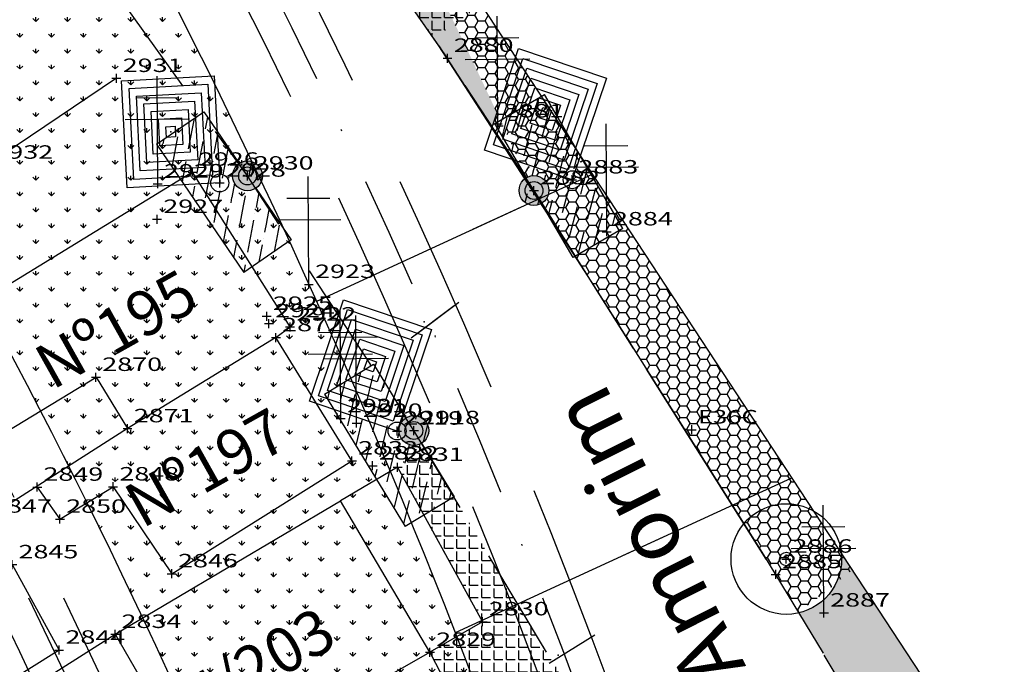
# Model space of a CAD drawing. Extents: x 188447 to 378316, y 1680273 to 3363791.
# Drawn here: x 189077 to 189132, y 1681833 to 1681869 of the extents above; entities that cross this region are included whole.
import ezdxf
from ezdxf.enums import TextEntityAlignment as Align

# ---------------------------------------------------------------- set-up
doc = ezdxf.new("R2010")
doc.units = 0
doc.header["$LTSCALE"] = 5
doc.header["$MEASUREMENT"] = 0
doc.header["$PDSIZE"] = 5
for name, pattern in [('CONTINUO', [0]), ('DASHDOT2', [0.5, 0.25, -0.125, 0, -0.125]), ('DASHED', [0.75, 0.5, -0.25]), ('DASHED2', [0.375, 0.25, -0.125])]:
    doc.linetypes.add(name, pattern=pattern)
doc.layers.get('0').update_dxf_attribs({"linetype": 'CONTINUOUS'})
for name, color, linetype in [('_TG', 7, 'CONTINUO'), ('A_FORMATO', 253, 'CONTINUOUS'), ('CALÇADA', 254, 'CONTINUOUS'), ('EIXOPROJ', 10, 'CONTINUOUS'), ('FAIXAS', 10, 'DASHED'), ('MFIOPROJ', 10, 'CONTINUOUS'), ('T-BOCADELOBO', 153, 'CONTINUO'), ('T-CAIXACRT', 143, 'CONTINUOUS'), ('T-CAIXASESGOTO_NAO_IDENT', 113, 'CONTINUOUS'), ('T-CERCA_MURO_TELA', 252, 'CONTINUOUS'), ('T-CONCRETO', 9, 'CONTINUOUS'), ('T-EDIF', 252, 'CONTINUOUS'), ('T-MFIO-EXI', 7, 'DASHED2'), ('T-PLANODIRETOR', 7, 'CONTINUOUS'), ('T-POSTE', 191, 'CONTINUO'), ('T-TEXTG', 7, 'CONTINUOUS'), ('T-TEXTM', 7, 'CONTINUOUS'), ('T-TEXTP', 252, 'CONTINUOUS'), ('T-VEGETACAO', 82, 'CONTINUOUS')]:
    doc.layers.add(name, color=color, linetype=linetype)
doc.styles.add('SIMPLEX', font='simplex', dxfattribs={"height": 0.2})
pattern_1 = [(0, (94696.2326, 840142.6225), (0, 0.6875), [0.5, -0.1875]), (90, (94696.2326, 840142.6225), (-0.6875, 4e-17), [0.5, -0.1875])]
pattern_2 = [(0, (94696.2326, 840142.6225), (0.5625, 0.324759525), [0.375, -0.75]), (120, (94696.2326, 840142.6225), (-0.56249999877, 0.32475952713), [0.375, -0.75]), (60, (94696.2326, 840142.6225), (1.23e-09, 0.64951905213), [-0.75, 0.375])]
pattern_3 = [(90, (94696.2326, 840142.6225), (-0.88388347625, 0.88388347625), [0.234375, -1.5333919538]), (45, (94696.2326, 840142.6225), (-0.8838834765, 0.8838834765), [0.234375, -1.015625]), (135, (94696.2326, 840142.6225), (-0.8838834765, -0.8838834765), [0.234375, -1.015625])]

# ---------------------------------------------------------------- blocks, each defined once
blk = doc.blocks.new('SIMB_CRUZETA')
at = {"color": 0}
for points in [[(-0.25, 0), (0.25, 0)], [(0, -0.25), (0, 0.25)]]:
    blk.add_lwpolyline(points, dxfattribs=at)
for tag in ['COTA', 'PONTO', 'DESC']:
    blk.add_attdef(tag, (0, 0), '', height=1)
blk = doc.blocks.new('SIMB_POSTE')
at = {"color": 0}
for points in [[(0, 0), (0, 2.5)], [(-0.5, 2), (0.5, 2)], [(-0.75, 1.5), (0.75, 1.5)]]:
    blk.add_lwpolyline(points, dxfattribs=at)
for tag in ['COTA', 'PONTO', 'DESC']:
    blk.add_attdef(tag, (0, 0), '', height=1)
blk = doc.blocks.new('A$C5F8A43EA')
at = {"layer": 'T-CAIXACRT', "color": 140}
for radius in [1.284, 0.156]:
    blk.add_circle((1.284, 1.284), radius, dxfattribs=at)
blk = doc.blocks.new('A$C1F906D3D')
at = {"layer": 'T-BOCADELOBO', "linetype": 'CONTINUOUS'}
h = blk.add_hatch(dxfattribs=at)
h.set_pattern_fill('ANSI36', color=256, scale=2.4, style=0)
h.set_pattern_definition([(45, (-217069.37596, -2016144.97433), (0.159099025767, 0.58336309448), [0.75, -0.15, 0, -0.15])])
edge = h.paths.add_edge_path()
edge.add_arc((0.346, 1.8), 0.346, 0, 360)
edge = h.paths.add_edge_path()
edge.add_line((0.346, 3.591), (0.355, 3.6))
edge.add_line((0.346, 2.146), (0.346, 3.6))
edge.add_line((1.68, 0), (0.346, 0))
edge.add_line((0.346, 0), (0.346, 1.454))
edge.add_line((0.346, 3.6), (1.68, 3.6))
edge.add_line((1.68, 0), (1.68, 3.6))
h = blk.add_hatch(color=256, dxfattribs=at)
edge = h.paths.add_edge_path()
edge.add_arc((0.346, 1.8), 0.346, 0, 360)
for p, q in [((0.346, 3.591, -0.084), (0.355, 3.6, -0.084)), ((1.68, 0, 0.422), (1.68, 3.6, 0.422))]:
    blk.add_line(p, q, dxfattribs=at)
at = {"layer": 'T-BOCADELOBO', "elevation": 0.422}
for points in [[(0.346, 3.6), (1.68, 3.6)], [(0.346, 2.146), (0.346, 3.6), (0.346, 3.6)], [(1.68, 0), (0.346, 0), (0.346, 1.454)]]:
    blk.add_lwpolyline(points, dxfattribs=at)
at = {"layer": 'T-BOCADELOBO', "linetype": 'CONTINUOUS'}
blk.add_circle((0.346, 1.8, 0.422), 0.346, dxfattribs=at)
blk = doc.blocks.new('A$C7EB229C9')
at = {"layer": 'T-BOCADELOBO', "linetype": 'CONTINUOUS', "rotation": 268.1940797727466}
blk.add_blockref('A$C1F906D3D', (0.053, 1.792, -4.462), dxfattribs=at)
blk = doc.blocks.new('A$C38844A4B')
at = {"layer": 'T-CAIXASESGOTO_NAO_IDENT'}
for points, elevation in [([(0.007, 2.159), (2.494, 2.152), (2.487, 0), (0, 0.008), (0.007, 2.159)], -10.495), ([(0.193, 1.997), (2.307, 1.991), (2.301, 0.162), (0.187, 0.168), (0.193, 1.997)], -10.495), ([(0.379, 1.835), (2.12, 1.83), (2.115, 0.324), (0.374, 0.329), (0.379, 1.835)], -5.576), ([(0.565, 1.673), (1.933, 1.669), (1.929, 0.486), (0.561, 0.49), (0.565, 1.673)], -3.116), ([(0.751, 1.512), (1.746, 1.508), (1.743, 0.648), (0.748, 0.651), (0.751, 1.512)], -0.656), ([(0.937, 1.35), (1.559, 1.348), (1.557, 0.81), (0.935, 0.812), (0.937, 1.35)], 1.804), ([(1.123, 1.188), (1.372, 1.187), (1.371, 0.972), (1.122, 0.972), (1.123, 1.188)], 4.264)]:
    blk.add_lwpolyline(points, close=True, dxfattribs=dict(at, elevation=elevation))
blk.add_point((1.247, 1.08, 5.903), dxfattribs=at)

msp = doc.modelspace()

# ---------------------------------------------------------------- hatches: boundary and pattern name
at = {"layer": 'CALÇADA', "ltscale": 5}
h = msp.add_hatch(dxfattribs=at)
h.set_pattern_fill('HONEY', color=256, scale=3, style=0)
h.paths.add_polyline_path([(189097.3624, 1681877.55503), (189095.135, 1681875.95805), (189093.1022, 1681878.79329, -0.00346232), (189093.0928, 1681878.78665), (189101.14139, 1681867.22611), (189103.63674, 1681863.41217), (189103.89744, 1681864.18363, 0.00930263)])
h.paths.add_polyline_path([(189092.5573, 1681880.29802, -0.43571351), (189093.44913, 1681879.4689, -0.17107837), (189093.26539, 1681878.94763, -0.00098358), (189093.98535, 1681877.56153), (189095.135, 1681875.95805), (189097.3624, 1681877.55503, 0.00129694), (189096.41192, 1681879.39965), (189096.13023, 1681879.79129), (189092.53751, 1681884.72696), (189090.84462, 1681883.5132, -0.00229403)])
h.paths.add_polyline_path([(189092.53751, 1681884.72696), (189092.70104, 1681884.8442), (189095.90199, 1681880.37969, 0.0085946), (189089.32981, 1681892.4577), (189088.26735, 1681894.33273), (189086.39986, 1681893.15886)])
h.paths.add_polyline_path([(189090.84462, 1681883.5132), (189092.53751, 1681884.72696), (189086.39986, 1681893.15886), (189084.45341, 1681895.76261), (189084.0106, 1681895.75976), (189086.71971, 1681890.97872, -0.00537125)])
h.paths.add_polyline_path([(189080.04811, 1681908.83807), (189077.50557, 1681907.23987), (189082.61712, 1681898.21899), (189086.39986, 1681893.15886), (189088.26735, 1681894.33273)])
h.paths.add_polyline_path([(189084.87727, 1681897.55955), (189094.06094, 1681904.05745), (189091.89497, 1681907.11868), (189082.71131, 1681900.62077)], flags=9)
at = {"layer": 'CALÇADA', "linetype": 'CONTINUO', "ltscale": 5}
h = msp.add_hatch(dxfattribs=at)
h.set_pattern_fill('HONEY,_I', color=256, scale=3, style=2)
h.set_pattern_definition(pattern_2)
h.paths.add_polyline_path([(189103.9103, 1681868.85816), (189103.02937, 1681870.19925), (189096.41192, 1681879.39965, -0.00853922), (189102.49303, 1681867.16594), (189103.92112, 1681867.17511)])
h.paths.add_polyline_path([(189104.91048, 1681867.18147), (189103.92112, 1681867.17511), (189103.93955, 1681864.30825)])
h.paths.add_polyline_path([(189105.21481, 1681866.87225), (189105.01126, 1681867.18212), (189104.91048, 1681867.18147), (189103.93955, 1681864.30825), (189103.94095, 1681864.09021, -0.00022184), (189104.09062, 1681863.76837), (189104.18447, 1681863.82322)])
h.paths.add_polyline_path([(189104.18447, 1681863.82322), (189104.6939, 1681864.12092), (189105.48477, 1681866.46129), (189105.21481, 1681866.87225)])
h.paths.add_polyline_path([(189105.75472, 1681866.05032), (189105.48477, 1681866.46129), (189104.6939, 1681864.12092), (189105.20333, 1681864.41862)])
h.paths.add_polyline_path([(189105.71276, 1681864.71632), (189106.0019, 1681865.57198), (189106.08806, 1681865.54286), (189105.75472, 1681866.05032), (189105.20333, 1681864.41862)])
h.paths.add_polyline_path([(189105.71276, 1681864.71632), (189105.20333, 1681864.41862), (189104.72731, 1681863.00996), (189107.41804, 1681862.10049), (189107.73438, 1681863.0366), (189107.46442, 1681863.44756), (189107.19444, 1681862.64862), (189105.23754, 1681863.31005)])
h.paths.add_polyline_path([(189105.23754, 1681863.31005), (189107.19444, 1681862.64862), (189107.46442, 1681863.44756), (189107.19447, 1681863.85852), (189106.97084, 1681863.19675), (189105.74778, 1681863.61014), (189106.22218, 1681865.01403), (189105.71276, 1681864.71632)])
h.paths.add_polyline_path([(189106.25801, 1681863.91024), (189106.4491, 1681864.47572), (189106.88606, 1681864.32803), (189106.48706, 1681864.93544), (189106.23405, 1681865.02096), (189106.22218, 1681865.01403), (189105.74778, 1681863.61014), (189106.97084, 1681863.19675), (189107.19447, 1681863.85852), (189106.92452, 1681864.26948), (189106.74724, 1681863.74488)])
h.paths.add_polyline_path([(189106.25801, 1681863.91024), (189106.74724, 1681863.74488), (189106.92452, 1681864.26948), (189106.88606, 1681864.32803), (189106.4491, 1681864.47572)], flags=17)
h.paths.add_polyline_path([(189104.24582, 1681862.79492), (189104.37062, 1681863.16425, 0.00035146), (189104.13421, 1681863.67448), (189103.98678, 1681863.23819)])
h.paths.add_polyline_path([(189104.13421, 1681863.67448, 0.0000647), (189104.09062, 1681863.76837), (189103.8002, 1681863.59865), (189103.79274, 1681863.57021), (189103.98678, 1681863.23819)])
h.paths.add_polyline_path([(189103.78225, 1681863.58816), (189103.94357, 1681863.68244), (189103.94095, 1681864.09021, 0.00006441), (189103.89744, 1681864.18363), (189103.63674, 1681863.41217), (189103.90633, 1681863.00013), (189103.98678, 1681863.23819)])
h.paths.add_polyline_path([(189107.64164, 1681861.55236), (189108.00433, 1681862.62563), (189107.73438, 1681863.0366), (189107.41804, 1681862.10049), (189104.72731, 1681863.00996), (189105.20333, 1681864.41862), (189104.6939, 1681864.12092), (189104.37062, 1681863.16425, -0.0004129), (189104.64743, 1681862.5644)])
h.paths.add_polyline_path([(189107.86525, 1681861.00423), (189108.27428, 1681862.21467), (189108.00433, 1681862.62563), (189107.64164, 1681861.55236), (189104.64743, 1681862.5644, -0.00038481), (189104.90452, 1681862.00496)])
h.paths.add_polyline_path([(189107.61517, 1681860.6162, -0.41419349), (189108.24892, 1681860.92979), (189108.53943, 1681861.7895), (189108.42549, 1681861.98448), (189108.27428, 1681862.21467), (189107.86525, 1681861.00423), (189104.90452, 1681862.00496, -0.00038425), (189105.16037, 1681861.44592)])
h = msp.add_hatch(dxfattribs=at)
h.set_pattern_fill('HONEY,_I', color=256, scale=3, style=2)
h.set_pattern_definition(pattern_2)
h.paths.add_polyline_path([(189104.2263, 1681868.3771), (189103.91341, 1681868.37509), (189103.92112, 1681867.17511), (189104.91048, 1681867.18147), (189104.94486, 1681867.28321)])
h.paths.add_polyline_path([(189103.92112, 1681867.17511), (189102.49303, 1681867.16594, -0.00206028), (189103.89744, 1681864.18363), (189103.93955, 1681864.30825)])
h = msp.add_hatch(dxfattribs=at)
h.set_pattern_fill('HONEY,_I', color=256, scale=3, style=2)
h.set_pattern_definition(pattern_2)
h.paths.add_polyline_path([(189110.00159, 1681859.54405), (189110.00326, 1681859.28461), (189110.90417, 1681857.74297), (189108.2974, 1681856.21961), (189113.27228, 1681848.25928), (189114.29124, 1681846.64254), (189117.65481, 1681841.30568, -0.36187278), (189121.53267, 1681842.02426)])
h.paths.add_polyline_path([(189122.08636, 1681841.183), (189121.53267, 1681842.02426, 0.36187278), (189117.65481, 1681841.30568), (189118.74548, 1681839.57516), (189119.43887, 1681838.47499), (189120.72129, 1681836.34007), (189122.11043, 1681837.43847)])
h.paths.add_polyline_path([(189120.39897, 1681839.33677, -1.0000034), (189119.65136, 1681839.33677, -1.0000034)], flags=16)
h.paths.add_polyline_path([(189108.90938, 1681861.15645), (189108.40342, 1681861.1532), (189108.2945, 1681860.91185, -0.29485005), (189108.58885, 1681860.4561, -1), (189107.58885, 1681860.4561, -0.07397099), (189107.6105, 1681860.60164), (189105.21279, 1681861.33113, -0.00044471), (189105.50762, 1681860.68355), (189105.56637, 1681860.58954, -0.56814327), (189106.79323, 1681859.85835, -0.24194287), (189106.4458, 1681859.18237), (189108.2974, 1681856.21961), (189110.90417, 1681857.74297)])
h.paths.add_polyline_path([(189123.10659, 1681839.33677, 0.02615692), (189123.08974, 1681839.65851), (189122.90366, 1681839.94124), (189122.09438, 1681839.93604), (189122.11043, 1681837.43847), (189122.78959, 1681837.97548, 0.11489576)])
h.paths.add_polyline_path([(189123.71557, 1681838.70766), (189123.08974, 1681839.65851, -0.02615692), (189123.10659, 1681839.33677, -0.11489576), (189122.78959, 1681837.97548)])
h = msp.add_hatch(dxfattribs=at)
h.set_pattern_fill('HONEY,_I', color=256, scale=3, style=2)
h.set_pattern_definition([(0, (94696.2326, 840142.6225), (0.5625, 0.324759525), [0.375, -0.75]), (120, (94696.2326, 840142.6225), (-0.56249999877, 0.32475952713), [0.375, -0.75]), (60, (94696.2326, 840142.6225), (1.23e-09, 0.64951905213), [-0.75, 0.375])])
h.paths.add_polyline_path([(189123.08951, 1681839.66074, -0.02633907), (189123.10659, 1681839.33677, -0.34869055), (189120.72396, 1681836.33563), (189124.72446, 1681829.67575), (189126.17228, 1681827.12177), (189127.95576, 1681828.16402), (189127.94174, 1681830.34621), (189129.20272, 1681830.35432)])
h.paths.add_polyline_path([(189133.04984, 1681824.49766), (189129.20272, 1681830.35432), (189127.94174, 1681830.34621), (189127.95576, 1681828.16402), (189128.88586, 1681828.70755), (189133.24517, 1681821.24793), (189130.41814, 1681819.59585), (189133.73776, 1681813.68323), (189137.33268, 1681807.00698), (189138.98618, 1681807.7536), (189138.96969, 1681810.31899), (189139.75699, 1681810.32405)])
at = {"layer": 'T-CONCRETO', "ltscale": 5}
h = msp.add_hatch(dxfattribs=at)
h.set_pattern_fill('ANGLE', color=256, scale=2.5, style=0)
h.set_pattern_definition(pattern_1)
h.paths.add_polyline_path([(189103.02937, 1681870.19925), (189096.13023, 1681879.79129), (189093.61333, 1681878.03899), (189100.36359, 1681868.3433)])
h = msp.add_hatch(dxfattribs=at)
h.set_pattern_fill('ANGLE', color=256, scale=2.5, style=0)
h.set_pattern_definition(pattern_1)
edge = h.paths.add_edge_path()
edge.add_line((189113.12915, 1681823.38783), (189099.70099, 1681845.78501))
edge.add_line((189099.70099, 1681845.78501), (189098.3606, 1681844.44632))
edge.add_line((189098.3606, 1681844.44632), (189103.09707, 1681835.84661))
edge.add_line((189103.09707, 1681835.84661), (189100.16277, 1681834.14301))
edge.add_line((189100.16277, 1681834.14301), (189102.04971, 1681830.4774))
edge.add_line((189102.04971, 1681830.4774), (189097.79046, 1681828.38282))
edge.add_line((189097.79046, 1681828.38282), (189100.08645, 1681823.56592))
edge.add_line((189100.08645, 1681823.56592), (189100.63495, 1681822.68424))
edge.add_line((189100.63495, 1681822.68424), (189105.97632, 1681826.00713))
edge.add_line((189105.97632, 1681826.00713), (189108.37887, 1681821.38774))
edge.add_line((189108.37887, 1681821.38774), (189113.12831, 1681823.6379))
at = {"layer": 'T-VEGETACAO', "linetype": 'CONTINUO', "ltscale": 5}
h = msp.add_hatch(dxfattribs=at)
h.set_pattern_fill('GRASS', color=256, scale=1.25, style=0)
h.set_pattern_definition(pattern_3)
h.paths.add_polyline_path([(189080.18239, 1681874.3582), (189066.25267, 1681869.37359, -0.00833795), (189072.36653, 1681858.90571), (189087.03127, 1681864.80398)])
h.paths.add_polyline_path([(189083.24179, 1681875.45297), (189080.18239, 1681874.3582), (189087.03127, 1681864.80398), (189088.3799, 1681865.34641, 0.00733395)])
h = msp.add_hatch(dxfattribs=at)
h.set_pattern_fill('GRASS', color=256, scale=1.25, style=0)
h.set_pattern_definition(pattern_3)
h.paths.add_polyline_path([(189127.174, 1681810.49447), (189121.59577, 1681808.99957, -0.00007936), (189121.65148, 1681808.81958), (189126.65871, 1681799.49282, -0.42334177), (189126.22308, 1681798.12448), (189125.62215, 1681797.82552), (189125.63097, 1681797.8077), (189125.02698, 1681797.50875, -0.00542216), (189128.45122, 1681785.0989), (189132.98074, 1681785.57667, -0.32017553), (189133.9919, 1681785.00491), (189134.29184, 1681784.36188), (189140.24871, 1681785.67757)])
h.paths.add_polyline_path([(189133.9919, 1681785.00491, 0.29144362), (189133.08564, 1681785.58219, 0.02627967), (189132.98074, 1681785.57667), (189129.28426, 1681785.18677), (189129.59472, 1681783.32442), (189134.29184, 1681784.36188)])
h.paths.add_polyline_path([(189129.28768, 1681785.16627), (189129.26375, 1681785.18335), (189128.46413, 1681785.05005, -0.00081301), (189128.95418, 1681783.18295), (189129.59472, 1681783.32442)])
h.paths.add_polyline_path([(189126.65871, 1681799.49282), (189121.65148, 1681808.81958, -0.00360252), (189124.11993, 1681800.63005), (189124.21157, 1681800.67541), (189125.62215, 1681797.82552), (189126.22308, 1681798.12448, 0.42334177)], flags=17)
h.paths.add_polyline_path([(189141.58259, 1681787.78407), (189101.90227, 1681867.07625), (189097.20734, 1681864.72676), (189136.88766, 1681785.43457)], flags=9)
h = msp.add_hatch(dxfattribs=at)
h.set_pattern_fill('GRASS', color=256, scale=1.25, style=0)
h.set_pattern_definition(pattern_3)
h.paths.add_polyline_path([(189122.2062, 1681819.92377), (189119.83233, 1681824.11132, 0.87303095), (189117.07221, 1681823.00779, 0.01997653), (189117.10588, 1681822.89281, -0.00569834), (189121.27791, 1681810.02285, -0.41181571), (189121.77382, 1681809.52286, -0.24472779), (189121.56056, 1681809.11326, -0.00005012), (189121.59577, 1681808.99957), (189127.174, 1681810.49447)], flags=16)
h.paths.add_polyline_path([(189114.3773, 1681822.43472), (189123.9582, 1681826.30566), (189125.20689, 1681823.21505), (189115.62599, 1681819.34411)], flags=25)
h.paths.add_polyline_path([(189141.58259, 1681787.78407), (189101.90227, 1681867.07625), (189097.20734, 1681864.72676), (189136.88766, 1681785.43457)], flags=9)
h = msp.add_hatch(dxfattribs=at)
h.set_pattern_fill('GRASS', color=256, scale=1.25, style=0)
h.set_pattern_definition(pattern_3)
h.paths.add_polyline_path([(189084.91801, 1681862.44167), (189084.97954, 1681862.4836), (189084.97087, 1681863.83287), (189084.61106, 1681863.83055), (189072.36653, 1681858.90571, -0.0086072), (189078.30804, 1681847.89221), (189093.52343, 1681854.42232, 0.00185932), (189092.32997, 1681857.03736), (189089.78381, 1681855.30209)])
edge = h.paths.add_edge_path()
edge.add_line((189087.47532, 1681864.18453), (189084.97954, 1681862.4836))
edge.add_line((189084.97954, 1681862.4836), (189084.9804, 1681862.35013))
edge.add_line((189084.9804, 1681862.35013), (189089.78381, 1681855.30209))
edge.add_line((189089.78381, 1681855.30209), (189092.32997, 1681857.03736))
edge.add_arc((188741.31622, 1681695.26098), 386.5, 24.744187, 24.7784167)
edge.add_line((189092.23326, 1681857.24704), (189090.44615, 1681859.97963))
edge.add_ellipse((189089.99499, 1681860.67389), major_axis=(0.58783, 0.58783), ratio=1, start_angle=0, end_angle=360)
edge.add_line((189089.51051, 1681861.34543), (189087.47532, 1681864.18453))
h.paths.add_polyline_path([(189088.94819, 1681860.27871, -1), (189087.94819, 1681860.27871, -1)], flags=17)
h.paths.add_polyline_path([(189087.03127, 1681864.80398), (189084.96996, 1681863.97491), (189084.97954, 1681862.4836), (189087.47532, 1681864.18453)])
edge = h.paths.add_edge_path()
edge.add_line((189088.3799, 1681865.34641), (189087.03127, 1681864.80398))
edge.add_line((189087.03127, 1681864.80398), (189087.47532, 1681864.18453))
edge.add_line((189087.47532, 1681864.18453), (189087.5621, 1681864.24368))
edge.add_line((189087.5621, 1681864.24368), (189089.52882, 1681861.35791))
edge.add_ellipse((189089.99499, 1681860.67389), major_axis=(0.58783, 0.58783), ratio=1, start_angle=0, end_angle=360)
edge.add_arc((188741.31622, 1681695.26098), 386.5, 25.4679999, 26.1080789)
edge = h.paths.add_edge_path(flags=17)
edge.add_ellipse((189089.99499, 1681860.67389), major_axis=(0.58783, 0.58783), ratio=1, start_angle=0, end_angle=360)
edge.add_line((189090.46117, 1681859.98986), (189091.66621, 1681858.22171))
edge.add_line((189091.66621, 1681858.22171), (189091.78136, 1681858.22245))
edge.add_arc((188741.31622, 1681695.26098), 386.5, 24.9377796, 25.2909798)
h = msp.add_hatch(dxfattribs=at)
h.set_pattern_fill('GRASS', color=256, scale=1.25, style=0)
h.set_pattern_definition(pattern_3)
h.paths.add_polyline_path([(189095.17953, 1681849.0616), (189095.1688, 1681850.72995, 0.00261475), (189093.52343, 1681854.42232), (189078.30804, 1681847.89221, -0.00763026), (189083.25547, 1681837.96273), (189096.92105, 1681844.19793), (189094.28739, 1681848.51768)])
h.paths.add_polyline_path([(189094.28739, 1681848.51768), (189096.92105, 1681844.19793), (189097.79968, 1681844.59883, 0.003382), (189095.74689, 1681849.40751)])
h = msp.add_hatch(dxfattribs=at)
h.set_pattern_fill('GRASS', color=256, scale=1.25, style=0)
h.set_pattern_definition(pattern_3)
h.paths.add_polyline_path([(189099.14037, 1681841.35728), (189098.78503, 1681841.14063), (189096.92105, 1681844.19793), (189083.25547, 1681837.96273, -0.00993002), (189089.23611, 1681824.82295), (189102.88105, 1681831.83743, 0.00661633)])

# ---------------------------------------------------------------- linework, layer by layer
at = {"layer": 'A_FORMATO', "ltscale": 5}
for centre in [(189089.99425, 1681860.6706, 3.74757), (189108.08885, 1681860.4561, 4.05181), (189088.44819, 1681860.27871, 4.06615), (189105.96191, 1681859.85835, 3.94838), (189098.33238, 1681846.46528, 3.99343), (189099.26733, 1681846.49157, 3.89101)]:
    msp.add_circle(centre, 0.5, dxfattribs=at)
at = {"layer": 'CALÇADA', "linetype": 'CONTINUO', "ltscale": 5}
for p, q in [((189108.97694, 1681855.07452, 3.94838), (189100.65968, 1681867.91801, 3.77206)), ((189111.50709, 1681851.06003, 3.94838), (189108.97694, 1681855.07452, 3.94838))]:
    msp.add_line(p, q, dxfattribs=at)
at = {"layer": 'EIXOPROJ', "linetype": 'DASHDOT2', "ltscale": 5}
for centre, radius, start, end in [((188755.46883, 1681680.83802), 358.25, 14.7947356, 44.4795035), ((188741.31622, 1681695.26098), 391.75, 14.7940235, 29.5372897)]:
    msp.add_arc(centre, radius, start, end, dxfattribs=at)
at = {"layer": 'EIXOPROJ', "linetype": 'CONTINUO', "ltscale": 5}
for p in [(189099.84961, 1681852.537), (189107.30323, 1681833.98015)]:
    msp.add_point(p, dxfattribs=at)
at = {"layer": 'FAIXAS', "ltscale": 5, "elevation": 3.94838, "flags": 128}
msp.add_lwpolyline([(189137.46424, 1681806.76266), (189133.73776, 1681813.68323), (189128.3029, 1681823.36331), (189124.72446, 1681829.67575), (189119.43887, 1681838.47499), (189105.96191, 1681859.85835), (189101.14139, 1681867.22611)], dxfattribs=at)
at = {"layer": 'FAIXAS', "ltscale": 5}
for centre, radius, start, end in [((188755.46883, 1681680.83802), 360, 14.7947356, 44.4795035), ((188755.46883, 1681680.83802), 356.5, 14.7947356, 44.4795035), ((188741.31622, 1681695.26098), 393.5, 14.7940235, 29.5372897), ((188741.31622, 1681695.26098), 390, 14.7940235, 29.5372897)]:
    msp.add_arc(centre, radius, start, end, dxfattribs=at)
at = {"layer": 'MFIOPROJ', "ltscale": 5}
msp.add_line((189100.65968, 1681867.91801, 3.77206), (189095.91896, 1681874.72731, 3.77205), dxfattribs=at)
at = {"layer": 'MFIOPROJ', "linetype": 'CONTINUO', "ltscale": 5}
for p, q in [((189100.65968, 1681867.91801, 3.77206), (189102.56888, 1681864.96984, 3.81253)), ((189102.56888, 1681864.96984, 3.81253), (189105.22245, 1681860.8722, 3.86878)), ((189105.22245, 1681860.8722, 3.86878), (189109.43468, 1681854.34825, 3.94838)), ((189109.43468, 1681854.34825, 3.94838), (189114.29124, 1681846.64254, 3.94838)), ((189114.29124, 1681846.64254, 3.94838), (189118.74548, 1681839.57516, 3.94838)), ((189118.74548, 1681839.57516, 3.94838), (189122.07402, 1681834.0881, 3.94838))]:
    msp.add_line(p, q, dxfattribs=at)
at = {"layer": 'MFIOPROJ', "ltscale": 5}
for centre, radius, start, end in [((188755.46883, 1681680.83802), 363.5, 14.7947356, 44.4795035), ((188755.46883, 1681680.83802), 353, 17.0555169, 44.0019097), ((188741.31622, 1681695.26098), 386.5, 14.7940235, 29.5372897)]:
    msp.add_arc(centre, radius, start, end, dxfattribs=at)
at = {"layer": 'T-CERCA_MURO_TELA', "ltscale": 5, "flags": 128}
for points, elevation in [([(189133.04984, 1681824.49766), (189103.02937, 1681870.19925), (189096.13023, 1681879.79129)], 4.37312), ([(189082.69217, 1681866.10694), (189075.48188, 1681861.27686)], 3.87048), ([(189091.57778, 1681851.66821), (189092.37005, 1681852.26087), (189086.93503, 1681860.88534), (189070.39732, 1681850.77229)], 3.49422), ([(189098.3606, 1681844.44632), (189095.18273, 1681842.56783)], 3.90899), ([(189098.3606, 1681844.44632), (189103.09707, 1681835.84661), (189100.16277, 1681834.14301)], 3.90899)]:
    msp.add_lwpolyline(points, dxfattribs=dict(at, elevation=elevation))
at = {"layer": 'T-EDIF', "ltscale": 5, "flags": 128}
for points, elevation in [([(189078.27478, 1681843.34078), (189079.54232, 1681841.55853), (189082.50672, 1681843.35856), (189085.77669, 1681838.52041), (189095.8125, 1681844.80191), (189091.57778, 1681851.66821), (189083.30755, 1681846.59917)], 3.98003), ([(189075.40699, 1681841.56659), (189073.4912, 1681844.58364), (189081.55181, 1681849.4589), (189083.30755, 1681846.59917), (189075.40699, 1681841.56659)], 4.37742), ([(189082.62417, 1681835.14428), (189095.18273, 1681842.56783)], 4.12533), ([(189100.16277, 1681834.14301), (189095.18273, 1681842.56783)], 4.02656), ([(189073.18486, 1681836.82628), (189076.88456, 1681839.02244), (189079.49922, 1681834.26722), (189076.10114, 1681832.13817), (189073.18486, 1681836.82628)], 4.41114), ([(189072.92739, 1681829.00396), (189082.62417, 1681835.14428), (189087.41363, 1681826.84937)], 3.58763), ([(189100.16277, 1681834.14301), (189102.04971, 1681830.4774), (189097.79046, 1681828.38282), (189100.08645, 1681823.56592), (189096.83502, 1681821.87939), (189089.72625, 1681818.22993), (189087.64801, 1681822.4182), (189086.07119, 1681821.38127), (189088.72308, 1681817.0916), (189082.39115, 1681813.43149), (189079.88895, 1681817.29031), (189077.6818, 1681816.17338), (189075.40727, 1681819.60694), (189073.44983, 1681818.37412)], 4.02656), ([(189075.40727, 1681819.60694), (189077.07237, 1681820.71971), (189077.21439, 1681820.91314), (189077.83421, 1681821.18381), (189087.41363, 1681826.84937), (189100.16277, 1681834.14301)], 3.45912)]:
    msp.add_lwpolyline(points, dxfattribs=dict(at, elevation=elevation))
at = {"layer": 'T-MFIO-EXI', "ltscale": 5}
msp.add_line((189101.14139, 1681867.22611, 3.77205), (189092.61781, 1681879.4689, 3.77205), dxfattribs=at)
at = {"layer": 'T-MFIO-EXI', "ltscale": 5, "elevation": 3.89101, "flags": 128}
msp.add_lwpolyline([(189087.94815, 1681779.08296), (189126.22308, 1681798.12448, 0.42334177), (189126.65871, 1681799.49282), (189121.2728, 1681809.52493), (189113.12915, 1681823.38783), (189099.26733, 1681846.49157), (189089.99425, 1681860.6706), (189073.79702, 1681883.26583), (189065.7393, 1681893.82807)], format="xyb", dxfattribs=at)
at = {"layer": 'T-PLANODIRETOR', "ltscale": 5}
msp.add_arc((188755.46883, 1681680.83802), 350, 14.7947356, 44.4795035, dxfattribs=at)
at = {"layer": 'T-TEXTG', "ltscale": 5}
for p, q in [((189093.85088, 1681853.69573), (189109.22424, 1681860.76851)), ((189102.54755, 1681857.69678), (189105.27295, 1681858.95065)), ((189099.11898, 1681851.65073), (189101.51656, 1681853.45396)), ((189099.37658, 1681851.84447), (189101.77415, 1681853.6477)), ((189101.57895, 1681835.23605), (189120.32943, 1681843.86255)), ((189110.90667, 1681839.52744), (189113.63208, 1681840.78131)), ((189106.79876, 1681833.52859), (189109.34633, 1681835.11284))]:
    msp.add_line(p, q, dxfattribs=at)

# ---------------------------------------------------------------- block references
at = {"layer": '_TG', "color": 5}
ref = msp.add_blockref('SIMB_CRUZETA', (189101.14052, 1681867.22614, 3.77205), dxfattribs=at)
ref.add_attrib('PONTO', '2880', dxfattribs={"layer": '0', "color": 1, "height": 0.75, "style": 'SIMPLEX', "width": 1.261262, "flags": 8}).set_placement((189101.49052, 1681867.57614), (189104.82385, 1681867.57614), align=Align.FIT)
ref = msp.add_blockref('SIMB_CRUZETA', (189082.6913, 1681866.10696, 3.87048), dxfattribs=at)
ref.add_attrib('PONTO', '2931', dxfattribs={"layer": '0', "color": 1, "height": 0.75, "style": 'SIMPLEX', "width": 1.435897, "flags": 8}).set_placement((189083.0413, 1681866.45696), (189086.37463, 1681866.45696), align=Align.FIT)
ref = msp.add_blockref('SIMB_CRUZETA', (189103.94339, 1681863.57522, 3.98483), dxfattribs=at)
ref.add_attrib('PONTO', '2881', dxfattribs={"layer": '0', "color": 1, "height": 0.75, "style": 'SIMPLEX', "width": 1.435897, "flags": 8}).set_placement((189104.29339, 1681863.92522), (189107.62672, 1681863.92522), align=Align.FIT)
ref = msp.add_blockref('SIMB_CRUZETA', (189075.48102, 1681861.27687, 4.01078), dxfattribs=at)
ref.add_attrib('PONTO', '2932', dxfattribs={"layer": '0', "color": 1, "height": 0.75, "style": 'SIMPLEX', "width": 1.261261, "flags": 8}).set_placement((189075.83102, 1681861.62687), (189079.16435, 1681861.62687), align=Align.FIT)
ref = msp.add_blockref('SIMB_CRUZETA', (189086.93416, 1681860.88536, 3.93703), dxfattribs=at)
ref.add_attrib('PONTO', '2926', dxfattribs={"layer": '0', "color": 1, "height": 0.75, "style": 'SIMPLEX', "width": 1.278539, "flags": 8}).set_placement((189087.28416, 1681861.23536), (189090.6175, 1681861.23536), align=Align.FIT)
ref = msp.add_blockref('SIMB_CRUZETA', (189088.44732, 1681860.27873, 4.06615), dxfattribs=at)
ref.add_attrib('PONTO', '2928', dxfattribs={"layer": '0', "color": 1, "height": 0.75, "style": 'SIMPLEX', "width": 1.261262, "flags": 8}).set_placement((189088.79732, 1681860.62873), (189092.13066, 1681860.62873), align=Align.FIT)
ref = msp.add_blockref('SIMB_CRUZETA', (189089.99339, 1681860.67063, 3.74757), dxfattribs=at)
ref.add_attrib('PONTO', '2930', dxfattribs={"layer": '0', "color": 1, "height": 0.75, "style": 'SIMPLEX', "width": 1.261261, "flags": 8}).set_placement((189090.34338, 1681861.02062), (189093.67672, 1681861.02062), align=Align.FIT)
ref = msp.add_blockref('SIMB_CRUZETA', (189108.08798, 1681860.45613, 4.05181), dxfattribs=at)
ref.add_attrib('PONTO', '2883', dxfattribs={"layer": '0', "color": 1, "height": 0.75, "style": 'SIMPLEX', "width": 1.261262, "flags": 8}).set_placement((189108.43798, 1681860.80613), (189111.77131, 1681860.80613), align=Align.FIT)
ref = msp.add_blockref('SIMB_CRUZETA', (189084.99314, 1681860.23296, 4.0307), dxfattribs=at)
ref.add_attrib('PONTO', '2929', dxfattribs={"layer": '0', "color": 1, "height": 0.75, "style": 'SIMPLEX', "width": 1.278539, "flags": 8}).set_placement((189085.34314, 1681860.58296), (189088.67647, 1681860.58296), align=Align.FIT)
ref = msp.add_blockref('SIMB_CRUZETA', (189105.96104, 1681859.85838, 3.82049), dxfattribs=at)
ref.add_attrib('PONTO', '2882', dxfattribs={"layer": '0', "color": 1, "height": 0.75, "style": 'SIMPLEX', "width": 1.261262, "flags": 8}).set_placement((189106.31104, 1681860.20838), (189109.64438, 1681860.20838), align=Align.FIT)
ref = msp.add_blockref('SIMB_CRUZETA', (189084.95345, 1681858.25645, 3.983), dxfattribs=at)
ref.add_attrib('PONTO', '2927', dxfattribs={"layer": '0', "color": 1, "height": 0.75, "style": 'SIMPLEX', "width": 1.261261, "flags": 8}).set_placement((189085.30345, 1681858.60645), (189088.63678, 1681858.60645), align=Align.FIT)
ref = msp.add_blockref('SIMB_CRUZETA', (189110.01346, 1681857.56352, 3.98249), dxfattribs=at)
ref.add_attrib('PONTO', '2884', dxfattribs={"layer": '0', "color": 1, "height": 0.75, "style": 'SIMPLEX', "width": 1.244445, "flags": 8}).set_placement((189110.36346, 1681857.91352), (189113.69679, 1681857.91352), align=Align.FIT)
ref = msp.add_blockref('SIMB_CRUZETA', (189093.41313, 1681854.6329, 3.95351), dxfattribs=at)
ref.add_attrib('PONTO', '2923', dxfattribs={"layer": '0', "color": 1, "height": 0.75, "style": 'SIMPLEX', "width": 1.261262, "flags": 8}).set_placement((189093.76313, 1681854.9829), (189097.09647, 1681854.9829), align=Align.FIT)
ref = msp.add_blockref('SIMB_CRUZETA', (189091.0643, 1681852.85873, 3.96715), dxfattribs=at)
ref.add_attrib('PONTO', '2925', dxfattribs={"layer": '0', "color": 1, "height": 0.75, "style": 'SIMPLEX', "width": 1.261262, "flags": 8}).set_placement((189091.4143, 1681853.20873), (189094.74763, 1681853.20873), align=Align.FIT)
ref = msp.add_blockref('SIMB_CRUZETA', (189091.18729, 1681852.44724, 3.92057), dxfattribs=at)
ref.add_attrib('PONTO', '2924', dxfattribs={"layer": '0', "color": 1, "height": 0.75, "style": 'SIMPLEX', "width": 1.244444, "flags": 8}).set_placement((189091.53729, 1681852.79724), (189094.87062, 1681852.79724), align=Align.FIT)
ref = msp.add_blockref('SIMB_CRUZETA', (189092.36918, 1681852.2609, 3.97642), dxfattribs=at)
ref.add_attrib('PONTO', '2922', dxfattribs={"layer": '0', "color": 1, "height": 0.75, "style": 'SIMPLEX', "width": 1.261262, "flags": 8}).set_placement((189092.71918, 1681852.6109), (189096.05252, 1681852.6109), align=Align.FIT)
ref = msp.add_blockref('SIMB_CRUZETA', (189091.57692, 1681851.66823, 3.49422), dxfattribs=at)
ref.add_attrib('PONTO', '2872', dxfattribs={"layer": '0', "color": 1, "height": 0.75, "style": 'SIMPLEX', "width": 1.261261, "flags": 8}).set_placement((189091.92691, 1681852.01823), (189095.26025, 1681852.01823), align=Align.FIT)
ref = msp.add_blockref('SIMB_CRUZETA', (189081.55095, 1681849.45892, 4.15356), dxfattribs=at)
ref.add_attrib('PONTO', '2870', dxfattribs={"layer": '0', "color": 1, "height": 0.75, "style": 'SIMPLEX', "width": 1.261262, "flags": 8}).set_placement((189081.90095, 1681849.80891), (189085.23428, 1681849.80891), align=Align.FIT)
ref = msp.add_blockref('SIMB_CRUZETA', (189095.19092, 1681847.15515, 4.22863), dxfattribs=at)
ref.add_attrib('PONTO', '2921', dxfattribs={"layer": '0', "color": 1, "height": 0.75, "style": 'SIMPLEX', "width": 1.435897, "flags": 8}).set_placement((189095.54092, 1681847.50515), (189098.87425, 1681847.50515), align=Align.FIT)
ref = msp.add_blockref('SIMB_CRUZETA', (189083.30669, 1681846.59919, 3.85778), dxfattribs=at)
ref.add_attrib('PONTO', '2871', dxfattribs={"layer": '0', "color": 1, "height": 0.75, "style": 'SIMPLEX', "width": 1.435897, "flags": 8}).set_placement((189083.65669, 1681846.94919), (189086.99003, 1681846.94919), align=Align.FIT)
ref = msp.add_blockref('SIMB_CRUZETA', (189096.07206, 1681846.90164, 3.99663), dxfattribs=at)
ref.add_attrib('PONTO', '2920', dxfattribs={"layer": '0', "color": 1, "height": 0.75, "style": 'SIMPLEX', "width": 1.261262, "flags": 8}).set_placement((189096.42206, 1681847.25164), (189099.75539, 1681847.25164), align=Align.FIT)
ref = msp.add_blockref('SIMB_CRUZETA', (189098.33152, 1681846.46531, 3.99343), dxfattribs=at)
ref.add_attrib('PONTO', '2919', dxfattribs={"layer": '0', "color": 1, "height": 0.75, "style": 'SIMPLEX', "width": 1.352657, "flags": 8}).set_placement((189098.68152, 1681846.81531), (189102.01485, 1681846.81531), align=Align.FIT)
ref = msp.add_blockref('SIMB_CRUZETA', (189099.26647, 1681846.4916, 3.78546), dxfattribs=at)
ref.add_attrib('PONTO', '2918', dxfattribs={"layer": '0', "color": 1, "height": 0.75, "style": 'SIMPLEX', "width": 1.333333, "flags": 8}).set_placement((189099.61647, 1681846.8416), (189102.9498, 1681846.8416), align=Align.FIT)
ref = msp.add_blockref('SIMB_CRUZETA', (189114.75026, 1681846.53633, 4.08404), dxfattribs=at)
ref.add_attrib('PONTO', 'E36C', dxfattribs={"layer": '0', "color": 1, "height": 0.75, "style": 'SIMPLEX', "width": 1.261261, "flags": 8}).set_placement((189115.10026, 1681846.88633), (189118.43359, 1681846.88633), align=Align.FIT)
ref = msp.add_blockref('SIMB_CRUZETA', (189095.81164, 1681844.80193, 3.85417), dxfattribs=at)
ref.add_attrib('PONTO', '2833', dxfattribs={"layer": '0', "color": 1, "height": 0.75, "style": 'SIMPLEX', "width": 1.261261, "flags": 8}).set_placement((189096.16164, 1681845.15193), (189099.49497, 1681845.15193), align=Align.FIT)
ref = msp.add_blockref('SIMB_CRUZETA', (189096.96854, 1681844.5282, 4.21237), dxfattribs=at)
ref.add_attrib('PONTO', '2832', dxfattribs={"layer": '0', "color": 1, "height": 0.75, "style": 'SIMPLEX', "width": 1.261261, "flags": 8}).set_placement((189097.31854, 1681844.8782), (189100.65187, 1681844.8782), align=Align.FIT)
ref = msp.add_blockref('SIMB_CRUZETA', (189098.35974, 1681844.44635, 3.90899), dxfattribs=at)
ref.add_attrib('PONTO', '2831', dxfattribs={"layer": '0', "color": 1, "height": 0.75, "style": 'SIMPLEX', "width": 1.435898, "flags": 8}).set_placement((189098.70974, 1681844.79635), (189102.04308, 1681844.79635), align=Align.FIT)
ref = msp.add_blockref('SIMB_CRUZETA', (189078.27392, 1681843.3408, 3.98003), dxfattribs=at)
ref.add_attrib('PONTO', '2849', dxfattribs={"layer": '0', "color": 1, "height": 0.75, "style": 'SIMPLEX', "width": 1.278539, "flags": 8}).set_placement((189078.62392, 1681843.6908), (189081.95725, 1681843.6908), align=Align.FIT)
ref = msp.add_blockref('SIMB_CRUZETA', (189082.50586, 1681843.35857, 4.02697), dxfattribs=at)
ref.add_attrib('PONTO', '2848', dxfattribs={"layer": '0', "color": 1, "height": 0.75, "style": 'SIMPLEX', "width": 1.261262, "flags": 8}).set_placement((189082.85586, 1681843.70858), (189086.1892, 1681843.70858), align=Align.FIT)
ref = msp.add_blockref('SIMB_CRUZETA', (189075.40614, 1681841.56661, 4.37742), dxfattribs=at)
ref.add_attrib('PONTO', '2847', dxfattribs={"layer": '0', "color": 1, "height": 0.75, "style": 'SIMPLEX', "width": 1.261261, "flags": 8}).set_placement((189075.75614, 1681841.91661), (189079.08947, 1681841.91661), align=Align.FIT)
ref = msp.add_blockref('SIMB_CRUZETA', (189079.54146, 1681841.55854, 3.85141), dxfattribs=at)
ref.add_attrib('PONTO', '2850', dxfattribs={"layer": '0', "color": 1, "height": 0.75, "style": 'SIMPLEX', "width": 1.261261, "flags": 8}).set_placement((189079.89146, 1681841.90855), (189083.22479, 1681841.90855), align=Align.FIT)
ref = msp.add_blockref('SIMB_CRUZETA', (189076.8837, 1681839.02246, 3.47907), dxfattribs=at)
ref.add_attrib('PONTO', '2845', dxfattribs={"layer": '0', "color": 1, "height": 0.75, "style": 'SIMPLEX', "width": 1.261262, "flags": 8}).set_placement((189077.2337, 1681839.37246), (189080.56703, 1681839.37246), align=Align.FIT)
ref = msp.add_blockref('SIMB_CRUZETA', (189120.02431, 1681839.33681, 4.14954), dxfattribs=at)
ref.add_attrib('PONTO', '2886', dxfattribs={"layer": '0', "color": 1, "height": 0.75, "style": 'SIMPLEX', "width": 1.278539, "flags": 8}).set_placement((189120.37431, 1681839.68681), (189123.70764, 1681839.68681), align=Align.FIT)
ref = msp.add_blockref('SIMB_CRUZETA', (189085.77583, 1681838.52043, 3.7022), dxfattribs=at)
ref.add_attrib('PONTO', '2846', dxfattribs={"layer": '0', "color": 1, "height": 0.75, "style": 'SIMPLEX', "width": 1.278539, "flags": 8}).set_placement((189086.12583, 1681838.87043), (189089.45917, 1681838.87043), align=Align.FIT)
ref = msp.add_blockref('SIMB_CRUZETA', (189119.43801, 1681838.47503, 3.93215), dxfattribs=at)
ref.add_attrib('PONTO', '2885', dxfattribs={"layer": '0', "color": 1, "height": 0.75, "style": 'SIMPLEX', "width": 1.261261, "flags": 8}).set_placement((189119.78801, 1681838.82503), (189123.12134, 1681838.82503), align=Align.FIT)
ref = msp.add_blockref('SIMB_CRUZETA', (189122.11666, 1681836.33615, 4.38925), dxfattribs=at)
ref.add_attrib('PONTO', '2887', dxfattribs={"layer": '0', "color": 1, "height": 0.75, "style": 'SIMPLEX', "width": 1.261261, "flags": 8}).set_placement((189122.46666, 1681836.68615), (189125.8, 1681836.68615), align=Align.FIT)
ref = msp.add_blockref('SIMB_CRUZETA', (189103.09622, 1681835.84664, 3.992), dxfattribs=at)
ref.add_attrib('PONTO', '2830', dxfattribs={"layer": '0', "color": 1, "height": 0.75, "style": 'SIMPLEX', "width": 1.261261, "flags": 8}).set_placement((189103.44622, 1681836.19664), (189106.77955, 1681836.19664), align=Align.FIT)
ref = msp.add_blockref('SIMB_CRUZETA', (189082.62332, 1681835.1443, 4.12533), dxfattribs=at)
ref.add_attrib('PONTO', '2834', dxfattribs={"layer": '0', "color": 1, "height": 0.75, "style": 'SIMPLEX', "width": 1.244445, "flags": 8}).set_placement((189082.97332, 1681835.4943), (189086.30665, 1681835.4943), align=Align.FIT)
ref = msp.add_blockref('SIMB_CRUZETA', (189079.49837, 1681834.26723, 3.75132), dxfattribs=at)
ref.add_attrib('PONTO', '2844', dxfattribs={"layer": '0', "color": 1, "height": 0.75, "style": 'SIMPLEX', "width": 1.244445, "flags": 8}).set_placement((189079.84837, 1681834.61723), (189083.1817, 1681834.61723), align=Align.FIT)
ref = msp.add_blockref('SIMB_CRUZETA', (189100.16192, 1681834.14304, 4.02656), dxfattribs=at)
ref.add_attrib('PONTO', '2829', dxfattribs={"layer": '0', "color": 1, "height": 0.75, "style": 'SIMPLEX', "width": 1.278539, "flags": 8}).set_placement((189100.51192, 1681834.49304), (189103.84525, 1681834.49304), align=Align.FIT)
at = {"layer": 'T-BOCADELOBO', "linetype": 'CONTINUO', "yscale": 2.400000000023283, "zscale": 2.4}
for p, xscale, rotation in [((189111.13481, 1681857.88769, 13.61238), 2.399999999997886, 122.1073859514234), ((189084.69796, 1681862.28132, 13.44357), 2.400000000043951, 306.0812881228301), ((189094.05949, 1681848.36868, 13.58701), 2.40000000001186, 303.1757608646985)]:
    msp.add_blockref('A$C7EB229C9', p, dxfattribs=dict(at, xscale=xscale, rotation=rotation))
at = {"layer": 'T-CAIXACRT', "linetype": 'DASHDOT2', "xscale": 2.399999999957097, "yscale": 2.400000000023283, "zscale": 2.4, "rotation": 71.50334909822442}
msp.add_blockref('A$C5F8A43EA', (189121.96983, 1681835.43695, 4.14954), dxfattribs=at)
at = {"layer": 'T-CAIXASESGOTO_NAO_IDENT', "linetype": 'DASHDOT2', "yscale": 2.400000000023283, "zscale": 2.4}
for p, xscale, rotation in [((189108.1061, 1681860.45033, 29.24006), 2.399999999957097, 71.50334909822442), ((189088.46636, 1681860.2797, 29.2544), 2.400000000022762, 93.13914846919933), ((189098.34964, 1681846.45951, 29.18168), 2.399999999957097, 71.50334909822442)]:
    msp.add_blockref('A$C38844A4B', p, dxfattribs=dict(at, xscale=xscale, rotation=rotation))
at = {"layer": 'T-POSTE', "xscale": 2.400000000004796, "yscale": 2.400000000023283, "zscale": 2.4, "rotation": 0.368256584036389}
for p in [(189103.94426, 1681863.57519, 3.98483), (189084.99401, 1681860.23294, 4.0307), (189110.01432, 1681857.56348, 3.98249), (189093.414, 1681854.63287, 3.95351), (189095.19178, 1681847.15512, 4.22863), (189096.07292, 1681846.90161, 3.99664), (189122.11752, 1681836.33611, 4.38925)]:
    msp.add_blockref('SIMB_POSTE', p, dxfattribs=at)

# ---------------------------------------------------------------- texts
at = {"layer": 'T-TEXTM', "ltscale": 5}
msp.add_text('Av.Bernardino Silveira Amorim', height=3.5, rotation=116.584836, dxfattribs=at).set_placement((189140.40852, 1681788.17497, 15.19924))
at = {"layer": 'T-TEXTP'}
for s, p in [('Nº195', (189079.11831, 1681848.72274, 12.15939)), ('Nº197', (189084.12219, 1681841.00436, 12.15939)), ('Nº205/203', (189080.69105, 1681826.48865, 12.15939))]:
    msp.add_text(s, height=2.5, rotation=29.279085, dxfattribs=at).set_placement(p)

doc.saveas('drawing.dxf')
